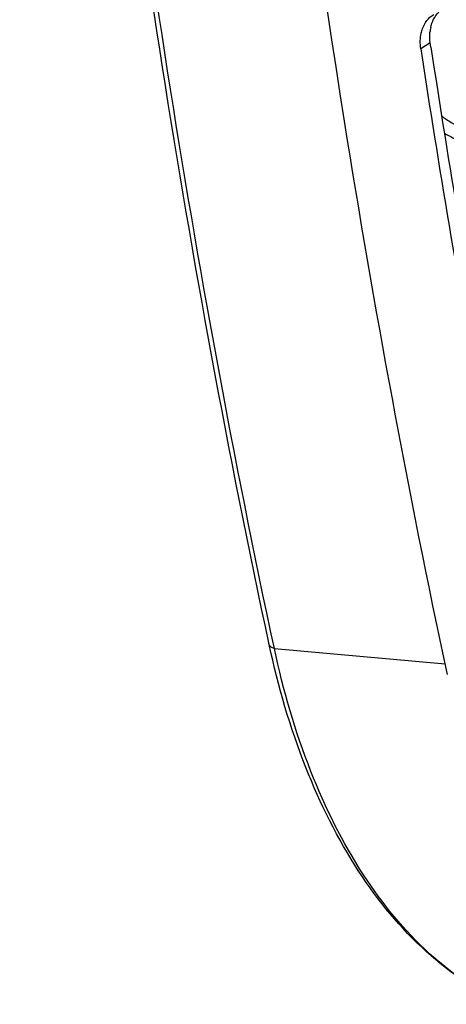
# Model space of a CAD drawing. Units: millimetres. Extents: x 0 to 594, y 0 to 420.
# Drawn here: x 100 to 104, y 40 to 48 of the extents above; entities that cross this region are included whole.
import ezdxf

# ---------------------------------------------------------------- set-up
doc = ezdxf.new("R2010")
doc.units = ezdxf.units.MM
doc.header["$LTSCALE"] = 32.67
doc.layers.get('0').update_dxf_attribs({"linetype": 'CONTINUOUS'})
doc.layers.add('SOLIDES', color=7, linetype='CONTINUOUS')

msp = doc.modelspace()

# ---------------------------------------------------------------- linework, layer by layer
at = {"color": 9, "linetype": 'CONTINUOUS'}
for p, q in [((103.582329, 48.239239), (103.49611, 48.187202)), ((102.168877, 42.752188), (103.717227, 42.616054))]:
    msp.add_line(p, q, dxfattribs=at)
at = {"color": 3, "linetype": 'CONTINUOUS'}
msp.add_line((103.588086, 48.20128), (103.582329, 48.239239), dxfattribs=at)
for centre, radius, start, end in [((103.936246, 48.304432), 0.358531, 167.9029924, 174.987765), ((201.088148, 62.997392), 98.616363, 188.62907571, 190.5132913)]:
    msp.add_arc(centre, radius, start, end, dxfattribs=at)
at = {"color": 7, "linetype": 'CONTINUOUS'}
msp.add_arc((201.262812, 62.985709), 98.880351, 188.60726692, 190.48809103, dxfattribs=at)
for points, knots in [([(103.737464, 42.516966), (103.382062, 44.179648), (102.107076, 51.061051), (101.5515, 58.070474), (101.493115, 63.366493)], [0, 0, 0, 0, 0.24301029, 1, 1, 1, 1]), ([(103.499442, 48.327977), (103.500981, 48.335134), (103.504486, 48.349214), (103.508935, 48.363027), (103.511378, 48.369777)], [0, 0, 0, 0, 0.50488584, 1, 1, 1, 1])]:
    msp.add_open_spline(points, degree=3, knots=knots, dxfattribs=at)
for points in [[(103.511378, 48.369777), (103.52075, 48.39567), (103.533887, 48.420658), (103.550858, 48.442343)], [(103.550858, 48.442343), (103.567871, 48.464083), (103.589284, 48.482966), (103.613011, 48.497077)], [(103.49611, 48.187202), (103.48908, 48.233611), (103.489572, 48.282088), (103.499442, 48.327977)]]:
    msp.add_open_spline(points, degree=3, dxfattribs=at)
at = {"color": 3, "linetype": 'CONTINUOUS'}
for points in [[(103.585677, 48.379568), (103.596637, 48.430438), (103.621081, 48.481583), (103.658679, 48.517559)], [(103.582329, 48.239239), (103.577507, 48.271066), (103.576242, 48.303691), (103.579086, 48.335756)]]:
    msp.add_open_spline(points, degree=3, dxfattribs=at)
at = {"color": 9, "linetype": 'CONTINUOUS'}
for points, knots in [([(103.684859, 47.577862), (103.712685, 47.557096), (103.82262, 47.482856), (103.948479, 47.430529), (104.044599, 47.411509)], [0, 0, 0, 0, 0.26163317, 1, 1, 1, 1]), ([(103.709643, 47.422183), (103.734645, 47.407399), (103.833034, 47.35417), (103.94034, 47.316611), (104.021723, 47.301209)], [0, 0, 0, 0, 0.25963084, 1, 1, 1, 1])]:
    msp.add_open_spline(points, degree=3, knots=knots, dxfattribs=at)
at = {"layer": 'SOLIDES', "color": 7, "linetype": 'CONTINUOUS'}
for points, knots in [([(102.168877, 42.752188), (101.427224, 46.221875), (100.318374, 53.380304), (99.744755, 64.360994), (100.235386, 75.557026), (101.269146, 83.009982), (101.963547, 86.705034)], [0, 0, 0, 0, 0.24073219, 0.49038135, 0.74490646, 1, 1, 1, 1]), ([(102.12201, 42.789275), (101.380972, 46.256087), (100.273046, 53.408042), (99.699861, 64.378303), (100.189923, 75.562913), (101.222597, 83.008092), (101.916271, 86.699274)], [0, 0, 0, 0, 0.24076725, 0.49041674, 0.74492505, 1, 1, 1, 1]), ([(104.268281, 39.530212), (104.005176, 39.646682), (103.495121, 39.994383), (102.884391, 40.744101), (102.410531, 41.69658), (102.202935, 42.410687), (102.12201, 42.789275)], [0, 0, 0, 0, 0.21396798, 0.44978984, 0.71210752, 1, 1, 1, 1]), ([(104.268281, 39.530212), (104.015111, 39.642285), (103.520421, 39.981478), (102.924396, 40.717237), (102.456164, 41.662199), (102.249773, 42.37373), (102.168877, 42.752188)], [0, 0, 0, 0, 0.20899337, 0.44357318, 0.70786712, 1, 1, 1, 1])]:
    msp.add_open_spline(points, degree=3, knots=knots, dxfattribs=at)
at = {"layer": 'SOLIDES', "color": 9, "linetype": 'CONTINUOUS'}
msp.add_open_spline([(102.168877, 42.752188), (102.162664, 42.754011), (102.143862, 42.76053), (102.124916, 42.775686), (102.122011, 42.789275)], degree=3, knots=[0, 0, 0, 0, 0.31783814, 1, 1, 1, 1], dxfattribs=at)

doc.saveas('drawing.dxf')
